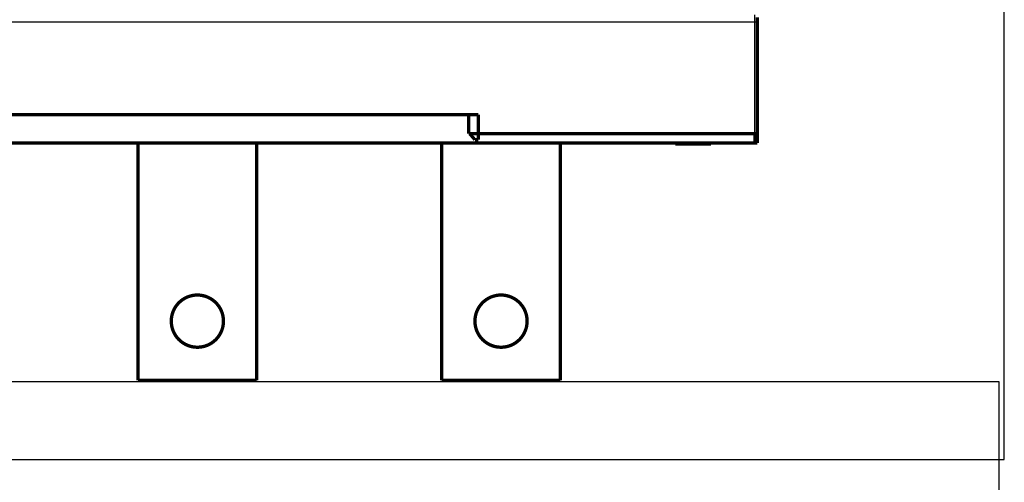
# Model space of a CAD drawing. Extents: x 40 to 1151, y 12 to 698.
# Drawn here: x 254 to 461, y 264 to 361 of the extents above; entities that cross this region are included whole.
import ezdxf

# ---------------------------------------------------------------- set-up
doc = ezdxf.new("R2010")
doc.units = 0
doc.linetypes.add('HIDDENNEW0', pattern=[4.5, 1.5, -1.5, 1.5])
doc.layers.add('MUOTOVIIVAT', color=40, linetype='HIDDENNEW0')
doc.layers.add('TANGVIIVATNONDEF', color=3, linetype='HIDDENNEW0')

msp = doc.modelspace()

# ---------------------------------------------------------------- linework, layer by layer
at = {"color": 3, "linetype": 'CONTINUOUS'}
for p, q in [((461.15776, 268.56287), (461.15776, 553.17531)), ((460.08779, 284.91835), (39.588952, 284.91835)), ((460.08779, 38.213072), (460.08779, 284.91835)), ((40.658921, 268.56287), (461.15776, 268.56287))]:
    msp.add_line(p, q, dxfattribs=at)
at = {"layer": 'MUOTOVIIVAT', "color": 40, "linetype": 'CONTINUOUS', "const_width": 0.7}
for points in [[(409.08378, 361.69707), (409.08378, 360.69707)], [(409.08378, 360.69707), (409.08378, 337.19707)], [(348.28376, 341.19707), (166.88376, 341.19707)], [(348.28376, 341.19707), (350.28376, 341.19707)], [(348.28376, 337.19707), (348.28376, 341.19707)], [(350.28376, 341.19707), (350.28376, 337.19707)], [(348.49293, 337.19707), (348.28376, 337.19707)], [(349.58376, 335.89707), (348.49293, 337.19707)], [(348.49293, 337.19707), (350.28376, 337.19707)], [(350.28376, 335.89707), (349.58376, 335.89707)], [(350.28376, 337.19707), (350.28376, 335.89707)], [(408.58378, 337.19707), (350.28376, 337.19707)], [(408.58378, 337.19707), (409.08378, 337.19707)], [(408.58378, 335.19707), (408.58378, 337.19707)], [(409.08378, 337.19707), (409.08378, 335.19707)], [(120.58378, 335.19707), (408.58378, 335.19707)], [(278.58378, 335.19707), (278.58378, 285.19707)], [(303.58378, 285.19707), (303.58378, 335.19707)], [(342.58378, 335.19707), (342.58378, 285.19707)], [(367.58378, 285.19707), (367.58378, 335.19707)], [(391.83418, 335.19707), (391.83418, 334.99707)], [(391.83418, 334.99707), (399.33418, 334.99707)], [(399.33418, 334.99707), (399.33418, 335.19707)], [(409.08378, 335.19707), (408.58378, 335.19707)], [(278.58378, 285.19707), (303.58378, 285.19707)], [(342.58378, 285.19707), (367.58378, 285.19707)]]:
    msp.add_lwpolyline(points, dxfattribs=at)
for points in [[(296.58378, 297.69707, 1), (285.58378, 297.69707, 1), (296.58378, 297.69707)], [(360.58378, 297.69707, 1), (349.58378, 297.69707, 1), (360.58378, 297.69707)]]:
    msp.add_lwpolyline(points, format="xyb", dxfattribs=at)
at = {"layer": 'TANGVIIVATNONDEF', "color": 3, "linetype": 'CONTINUOUS'}
for p, q in [((408.58378, 360.69707), (408.58378, 362.19707)), ((408.58378, 360.69707), (120.58378, 360.69707)), ((408.58378, 337.19707), (408.58378, 360.69707)), ((409.08378, 360.69707), (408.58378, 360.69707))]:
    msp.add_line(p, q, dxfattribs=at)

doc.saveas('drawing.dxf')
